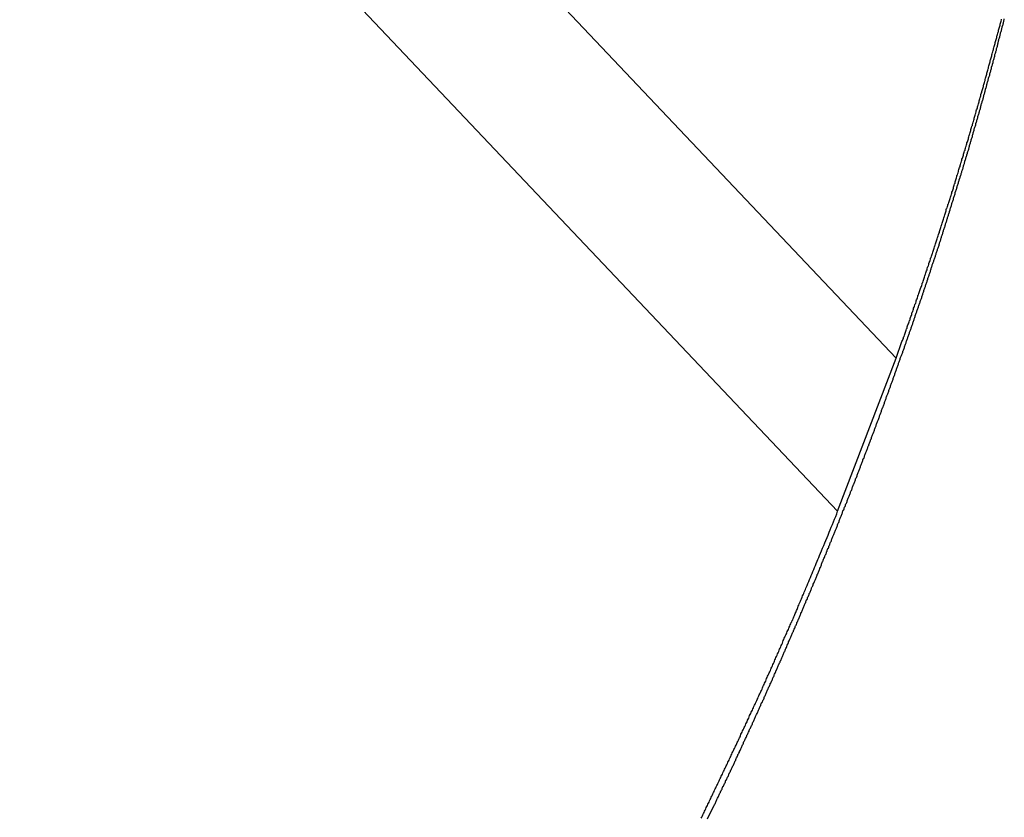
# Model space of a CAD drawing. Extents: x -31.6 to 31.6, y -27.6 to 27.6.
# Drawn here: x -19 to -18, y 4.8 to 5.6 of the extents above; entities that cross this region are included whole.
import ezdxf

# ---------------------------------------------------------------- set-up
doc = ezdxf.new("R2010")
doc.units = 0
doc.layers.get('0').update_dxf_attribs({"linetype": 'CONTINUOUS'})

msp = doc.modelspace()

# ---------------------------------------------------------------- linework, layer by layer
at = {"color": 0}
for points in [[(-18.982, 6.2015), (-18.099, 5.2695)], [(-18.982, 6.2015), (-18.099, 5.2695)], [(-18.982, 6.2015), (-18.099, 5.2695)], [(-18.982, 6.2015), (-18.099, 5.2695)], [(-18.982, 6.2015), (-18.099, 5.2695)], [(-18.982, 6.2015), (-18.099, 5.2695)], [(-18.982, 6.2015), (-18.099, 5.2695)], [(-18.982, 6.2015), (-18.099, 5.2695)], [(-18.982, 6.2015), (-18.099, 5.2695)], [(-18.982, 6.2015), (-18.099, 5.2695)], [(-18.982, 6.2015), (-18.099, 5.2695)], [(-18.982, 6.2015), (-18.099, 5.2695)], [(-18.982, 6.2015), (-18.099, 5.2695)], [(-18.982, 6.2015), (-18.099, 5.2695)], [(-18.982, 6.2015), (-18.099, 5.2695)], [(-18.982, 6.2015), (-18.099, 5.2695)], [(-18.982, 6.2015), (-18.099, 5.2695)], [(-18.982, 6.2015), (-18.099, 5.2695)], [(-18.982, 6.2015), (-18.099, 5.2695)], [(-18.982, 6.2015), (-18.099, 5.2695)], [(-18.982, 6.2015), (-18.099, 5.2695)], [(-18.162, 5.1043), (-19.045, 6.0361)], [(-18.162, 5.1043), (-19.045, 6.0361)], [(-18.162, 5.1043), (-19.045, 6.0361)], [(-18.162, 5.1043), (-19.045, 6.0361)], [(-18.162, 5.1043), (-19.045, 6.0361)], [(-18.162, 5.1043), (-19.045, 6.0361)], [(-18.162, 5.1043), (-19.045, 6.0361)], [(-18.162, 5.1043), (-19.045, 6.0361)], [(-18.162, 5.1043), (-19.045, 6.0361)], [(-18.162, 5.1043), (-19.045, 6.0361)], [(-18.162, 5.1043), (-19.045, 6.0361)], [(-18.162, 5.1043), (-19.045, 6.0361)], [(-18.162, 5.1043), (-19.045, 6.0361)], [(-18.162, 5.1043), (-19.045, 6.0361)], [(-18.162, 5.1043), (-19.045, 6.0361)], [(-18.162, 5.1043), (-19.045, 6.0361)], [(-18.162, 5.1043), (-19.045, 6.0361)], [(-18.162, 5.1043), (-19.045, 6.0361)], [(-18.162, 5.1043), (-19.045, 6.0361)], [(-18.162, 5.1043), (-19.045, 6.0361)], [(-18.162, 5.1043), (-19.045, 6.0361)], [(-18.3024, 4.7723), (-18.2958, 4.7861), (-18.2958, 4.7861), (-18.2952, 4.7867), (-18.2949, 4.7876), (-18.2943, 4.7885), (-18.294, 4.7894), (-18.2934, 4.7903), (-18.2931, 4.7912), (-18.2928, 4.7921), (-18.2925, 4.793), (-18.2919, 4.7938), (-18.2916, 4.7947), (-18.291, 4.7956), (-18.2907, 4.7965), (-18.2901, 4.7974), (-18.2898, 4.7983), (-18.2895, 4.7992), (-18.2892, 4.8001), (-18.2892, 4.8001), (-18.2886, 4.8007), (-18.2883, 4.8016), (-18.2877, 4.8025), (-18.2874, 4.8034), (-18.2868, 4.8043), (-18.2865, 4.8052), (-18.2862, 4.8061), (-18.2859, 4.807), (-18.2853, 4.8076), (-18.285, 4.8085), (-18.2844, 4.8094), (-18.2841, 4.8103), (-18.2835, 4.8112), (-18.2832, 4.8121), (-18.2829, 4.813), (-18.2826, 4.8139), (-18.2826, 4.8139), (-18.282, 4.8145), (-18.2817, 4.8154), (-18.2811, 4.8163), (-18.2808, 4.8172), (-18.2802, 4.8181), (-18.2799, 4.819), (-18.2796, 4.8199), (-18.2793, 4.8208), (-18.2787, 4.8216), (-18.2784, 4.8225), (-18.2778, 4.8234), (-18.2775, 4.8243), (-18.2769, 4.8252), (-18.2766, 4.8261), (-18.2763, 4.827), (-18.276, 4.8279), (-18.276, 4.8279), (-18.2754, 4.8285), (-18.2751, 4.8294), (-18.2745, 4.8303), (-18.2742, 4.8312), (-18.2736, 4.8321), (-18.2733, 4.833), (-18.273, 4.8339), (-18.2727, 4.8348), (-18.2721, 4.8354), (-18.2718, 4.8363), (-18.2714, 4.8372), (-18.2711, 4.8381), (-18.2705, 4.839), (-18.2702, 4.8399), (-18.2699, 4.8408), (-18.2696, 4.8417), (-18.2696, 4.8417), (-18.269, 4.8423), (-18.2687, 4.8432), (-18.2681, 4.8441), (-18.2678, 4.845), (-18.2672, 4.8459), (-18.2669, 4.8468), (-18.2666, 4.8477), (-18.2663, 4.8486), (-18.2657, 4.8494), (-18.2654, 4.8503), (-18.265, 4.8512), (-18.2647, 4.8521), (-18.2641, 4.853), (-18.2638, 4.8539), (-18.2635, 4.8548), (-18.2632, 4.8557), (-18.2632, 4.8557), (-18.2626, 4.8563), (-18.2623, 4.8572), (-18.2617, 4.8581), (-18.2614, 4.859), (-18.2608, 4.8599), (-18.2605, 4.8608), (-18.2602, 4.8617), (-18.2599, 4.8626), (-18.2593, 4.8632), (-18.259, 4.8641), (-18.2586, 4.865), (-18.2583, 4.8659), (-18.2577, 4.8668), (-18.2574, 4.8677), (-18.2571, 4.8686), (-18.2568, 4.8695), (-18.2568, 4.8695), (-18.2562, 4.8701), (-18.2559, 4.871), (-18.2553, 4.8719), (-18.255, 4.8728), (-18.2544, 4.8737), (-18.2541, 4.8746), (-18.2538, 4.8755), (-18.2535, 4.8764), (-18.2529, 4.8772), (-18.2526, 4.8781), (-18.2522, 4.879), (-18.2519, 4.8799), (-18.2513, 4.8808), (-18.251, 4.8817), (-18.2507, 4.8826), (-18.2504, 4.8835), (-18.2504, 4.8835), (-18.2498, 4.8841), (-18.2495, 4.885), (-18.249, 4.8859), (-18.2487, 4.8868), (-18.2481, 4.8877), (-18.2478, 4.8886), (-18.2475, 4.8895), (-18.2472, 4.8904), (-18.2466, 4.891), (-18.2463, 4.8919), (-18.246, 4.8928), (-18.2457, 4.8937), (-18.2451, 4.8946), (-18.2448, 4.8955), (-18.2445, 4.8964), (-18.2442, 4.8973), (-18.2442, 4.8973), (-18.2436, 4.8979), (-18.2433, 4.8988), (-18.2427, 4.8997), (-18.2424, 4.9006), (-18.2418, 4.9015), (-18.2415, 4.9024), (-18.2412, 4.9033), (-18.2409, 4.9042), (-18.2403, 4.905), (-18.24, 4.9059), (-18.2396, 4.9068), (-18.2393, 4.9077), (-18.2387, 4.9086), (-18.2384, 4.9095), (-18.2381, 4.9104), (-18.2378, 4.9113), (-18.2378, 4.9113), (-18.2372, 4.9119), (-18.2369, 4.9128), (-18.2365, 4.9137), (-18.2362, 4.9146), (-18.2356, 4.9155), (-18.2353, 4.9164), (-18.235, 4.9173), (-18.2347, 4.9182), (-18.2341, 4.9188), (-18.2338, 4.9197), (-18.2334, 4.9206), (-18.2331, 4.9215), (-18.2325, 4.9224), (-18.2322, 4.9233), (-18.2319, 4.9242), (-18.2316, 4.9251), (-18.2316, 4.9251), (-18.231, 4.9257), (-18.2307, 4.9266), (-18.2304, 4.9275), (-18.2301, 4.9284), (-18.2295, 4.9293), (-18.2292, 4.9302), (-18.2289, 4.9311), (-18.2286, 4.932), (-18.228, 4.9328), (-18.2277, 4.9337), (-18.2274, 4.9346), (-18.2271, 4.9355), (-18.2265, 4.9364), (-18.2262, 4.9373), (-18.2259, 4.9382), (-18.2256, 4.9391), (-18.2256, 4.9391), (-18.225, 4.9397), (-18.2247, 4.9406), (-18.2242, 4.9415), (-18.2239, 4.9424), (-18.2233, 4.9433), (-18.223, 4.9442), (-18.2227, 4.9451), (-18.2224, 4.946), (-18.2218, 4.9466), (-18.2215, 4.9475), (-18.2212, 4.9484), (-18.2209, 4.9493), (-18.2203, 4.9502), (-18.22, 4.9511), (-18.2197, 4.952), (-18.2194, 4.9529), (-18.2194, 4.9529), (-18.2188, 4.9535), (-18.2185, 4.9544), (-18.2182, 4.9553), (-18.2179, 4.9562), (-18.2173, 4.9571), (-18.217, 4.958), (-18.2167, 4.9589), (-18.2164, 4.9598), (-18.2158, 4.9606), (-18.2155, 4.9615), (-18.2152, 4.9624), (-18.2149, 4.9633), (-18.2143, 4.9642), (-18.214, 4.9651), (-18.2137, 4.966), (-18.2134, 4.9669), (-18.2134, 4.9669), (-18.2128, 4.9675), (-18.2125, 4.9684), (-18.2122, 4.9693), (-18.2119, 4.9702), (-18.2113, 4.9711), (-18.211, 4.972), (-18.2107, 4.9729), (-18.2104, 4.9738), (-18.2098, 4.9744), (-18.2095, 4.9753), (-18.2092, 4.9762), (-18.2089, 4.9771), (-18.2083, 4.978), (-18.208, 4.9789), (-18.2077, 4.9798), (-18.2074, 4.9807), (-18.2074, 4.9807), (-18.2068, 4.9813), (-18.2065, 4.9822), (-18.2062, 4.9831), (-18.2059, 4.984), (-18.2053, 4.9849), (-18.205, 4.9858), (-18.2047, 4.9867), (-18.2044, 4.9876), (-18.2038, 4.9882), (-18.2035, 4.9891), (-18.2032, 4.99), (-18.2029, 4.9909), (-18.2025, 4.9918), (-18.2022, 4.9927), (-18.2019, 4.9936), (-18.2016, 4.9945), (-18.2016, 4.9945), (-18.201, 4.9951), (-18.2007, 4.996), (-18.2004, 4.9969), (-18.2001, 4.9978), (-18.1995, 4.9987), (-18.1992, 4.9996), (-18.1989, 5.0005), (-18.1986, 5.0014), (-18.198, 5.0022), (-18.1977, 5.0031), (-18.1974, 5.004), (-18.1971, 5.0049), (-18.1965, 5.0058), (-18.1962, 5.0067), (-18.1959, 5.0076), (-18.1956, 5.0085), (-18.1956, 5.0085), (-18.195, 5.0091), (-18.1947, 5.01), (-18.1944, 5.0109), (-18.1941, 5.0118), (-18.1935, 5.0127), (-18.1932, 5.0136), (-18.1929, 5.0145), (-18.1926, 5.0154), (-18.192, 5.016), (-18.1917, 5.0169), (-18.1914, 5.0178), (-18.1911, 5.0187), (-18.1907, 5.0196), (-18.1904, 5.0205), (-18.1901, 5.0214), (-18.1898, 5.0223), (-18.1898, 5.0223), (-18.1892, 5.0229), (-18.1889, 5.0238), (-18.1886, 5.0247), (-18.1883, 5.0256), (-18.1877, 5.0265), (-18.1874, 5.0274), (-18.1871, 5.0283), (-18.1868, 5.0292), (-18.1862, 5.0298), (-18.1859, 5.0307), (-18.1856, 5.0316), (-18.1853, 5.0325), (-18.1849, 5.0334), (-18.1846, 5.0343), (-18.1843, 5.0352), (-18.184, 5.0361), (-18.184, 5.0361), (-18.1834, 5.0367), (-18.1831, 5.0376), (-18.1828, 5.0385), (-18.1825, 5.0394), (-18.182, 5.0403), (-18.1817, 5.0412), (-18.1814, 5.0421), (-18.1811, 5.043), (-18.1805, 5.0436), (-18.1802, 5.0445), (-18.1799, 5.0454), (-18.1796, 5.0463), (-18.1793, 5.0472), (-18.179, 5.0481), (-18.1787, 5.049), (-18.1784, 5.0499), (-18.1784, 5.0499), (-18.1778, 5.0506), (-18.1775, 5.0515), (-18.1772, 5.0524), (-18.1769, 5.0533), (-18.1763, 5.0542), (-18.176, 5.0551), (-18.1757, 5.056), (-18.1754, 5.0569), (-18.1748, 5.0576), (-18.1745, 5.0585), (-18.1742, 5.0594), (-18.1739, 5.0603), (-18.1735, 5.0612), (-18.1732, 5.0621), (-18.1729, 5.063), (-18.1726, 5.0639), (-18.1726, 5.0639), (-18.172, 5.0645), (-18.1717, 5.0654), (-18.1714, 5.0663), (-18.1711, 5.0672), (-18.1706, 5.0681), (-18.1703, 5.069), (-18.17, 5.0699), (-18.1697, 5.0708), (-18.1691, 5.0714), (-18.1688, 5.0723), (-18.1685, 5.0732), (-18.1682, 5.0741), (-18.1679, 5.075), (-18.1676, 5.0759), (-18.1673, 5.0768), (-18.167, 5.0777), (-18.167, 5.0777), (-18.1664, 5.0783), (-18.1661, 5.0792), (-18.1658, 5.0801), (-18.1655, 5.081), (-18.165, 5.0819), (-18.1647, 5.0828), (-18.1644, 5.0837), (-18.1641, 5.0846), (-18.1635, 5.0852), (-18.1632, 5.0861), (-18.1629, 5.087), (-18.1626, 5.0879), (-18.1623, 5.0888), (-18.162, 5.0897), (-18.1617, 5.0906), (-18.1614, 5.0915), (-18.1614, 5.0915), (-18.1608, 5.0921), (-18.1605, 5.093), (-18.1602, 5.0939), (-18.1599, 5.0948), (-18.1596, 5.0957), (-18.1593, 5.0966), (-18.159, 5.0975), (-18.1587, 5.0984), (-18.1581, 5.099), (-18.1578, 5.0999), (-18.1575, 5.1008), (-18.1572, 5.1017), (-18.1569, 5.1026), (-18.1566, 5.1035), (-18.1563, 5.1044), (-18.156, 5.1053), (-18.156, 5.1053), (-18.1554, 5.1059), (-18.1551, 5.1068), (-18.1548, 5.1077), (-18.1545, 5.1086), (-18.154, 5.1095), (-18.1537, 5.1104), (-18.1534, 5.1113), (-18.1531, 5.1122), (-18.1525, 5.1128), (-18.1522, 5.1137), (-18.1519, 5.1146), (-18.1516, 5.1155), (-18.1513, 5.1164), (-18.151, 5.1173), (-18.1507, 5.1182), (-18.1504, 5.1191), (-18.1504, 5.1191), (-18.1498, 5.1197), (-18.1495, 5.1206), (-18.1492, 5.1215), (-18.1489, 5.1224), (-18.1486, 5.1233), (-18.1483, 5.1242), (-18.148, 5.1251), (-18.1477, 5.126), (-18.1471, 5.1266), (-18.1468, 5.1275), (-18.1465, 5.1284), (-18.1462, 5.1293), (-18.1459, 5.1302), (-18.1456, 5.1311), (-18.1453, 5.132), (-18.145, 5.1329), (-18.145, 5.1329), (-18.1444, 5.1335), (-18.1441, 5.1344), (-18.1438, 5.1353), (-18.1435, 5.1362), (-18.1432, 5.1371), (-18.1429, 5.138), (-18.1426, 5.1389), (-18.1423, 5.1398), (-18.1417, 5.1406), (-18.1414, 5.1415), (-18.1411, 5.1424), (-18.1408, 5.1433), (-18.1405, 5.1442), (-18.1402, 5.1451), (-18.1399, 5.146), (-18.1396, 5.1469), (-18.1396, 5.1469), (-18.139, 5.1475), (-18.1387, 5.1484), (-18.1384, 5.1493), (-18.1381, 5.1502), (-18.1378, 5.1511), (-18.1375, 5.152), (-18.1372, 5.1529), (-18.1369, 5.1538), (-18.1365, 5.1544), (-18.1362, 5.1553), (-18.1359, 5.1562), (-18.1356, 5.1571), (-18.1353, 5.158), (-18.135, 5.1589), (-18.1347, 5.1598), (-18.1344, 5.1607), (-18.1344, 5.1607), (-18.1338, 5.1613), (-18.1335, 5.1622), (-18.1332, 5.1631), (-18.1329, 5.164), (-18.1326, 5.1649), (-18.1323, 5.1658), (-18.132, 5.1667), (-18.1317, 5.1676), (-18.1311, 5.1682), (-18.1308, 5.1691), (-18.1305, 5.17), (-18.1302, 5.1709), (-18.1299, 5.1718), (-18.1296, 5.1727), (-18.1293, 5.1736), (-18.129, 5.1745), (-18.129, 5.1745), (-18.1285, 5.1751), (-18.1282, 5.176), (-18.1279, 5.1769), (-18.1276, 5.1778), (-18.1273, 5.1787), (-18.127, 5.1796), (-18.1267, 5.1805), (-18.1264, 5.1814), (-18.1259, 5.182), (-18.1256, 5.1829), (-18.1253, 5.1838), (-18.125, 5.1847), (-18.1247, 5.1856), (-18.1244, 5.1865), (-18.1241, 5.1874), (-18.1238, 5.1883), (-18.1238, 5.1883), (-18.1233, 5.1889), (-18.123, 5.1898), (-18.1227, 5.1907), (-18.1224, 5.1916), (-18.1221, 5.1923), (-18.1218, 5.1932), (-18.1215, 5.1941), (-18.1212, 5.195), (-18.1209, 5.1956), (-18.1206, 5.1965), (-18.1203, 5.1974), (-18.12, 5.1983), (-18.1197, 5.1992), (-18.1194, 5.2001), (-18.1191, 5.201), (-18.1188, 5.2019), (-18.1188, 5.2019), (-18.1182, 5.2025), (-18.1179, 5.2034), (-18.1176, 5.2043), (-18.1173, 5.2052), (-18.117, 5.2061), (-18.1167, 5.207), (-18.1164, 5.2079), (-18.1161, 5.2088), (-18.1157, 5.2094), (-18.1154, 5.2103), (-18.1151, 5.2112), (-18.1148, 5.2121), (-18.1145, 5.213), (-18.1142, 5.2139), (-18.1139, 5.2148), (-18.1136, 5.2157), (-18.1136, 5.2157), (-18.1131, 5.2163), (-18.1128, 5.2172), (-18.1125, 5.2181), (-18.1122, 5.219), (-18.1119, 5.2199), (-18.1116, 5.2208), (-18.1113, 5.2217), (-18.111, 5.2226), (-18.1107, 5.2232), (-18.1104, 5.2241), (-18.1101, 5.225), (-18.1098, 5.2259), (-18.1095, 5.2268), (-18.1092, 5.2277), (-18.1089, 5.2286), (-18.1086, 5.2295), (-18.1086, 5.2295), (-18.1081, 5.2301), (-18.1078, 5.231), (-18.1075, 5.2319), (-18.1072, 5.2328), (-18.1069, 5.2337), (-18.1066, 5.2346), (-18.1063, 5.2355), (-18.106, 5.2364), (-18.1057, 5.237), (-18.1054, 5.2379), (-18.1051, 5.2388), (-18.1048, 5.2397), (-18.1045, 5.2406), (-18.1042, 5.2415), (-18.1039, 5.2424), (-18.1036, 5.2433), (-18.1036, 5.2433), (-18.1031, 5.2439), (-18.1028, 5.2448), (-18.1025, 5.2457), (-18.1022, 5.2466), (-18.1019, 5.2475), (-18.1016, 5.2484), (-18.1013, 5.2493), (-18.101, 5.2502), (-18.1007, 5.2508), (-18.1004, 5.2517), (-18.1001, 5.2526), (-18.0998, 5.2535), (-18.0995, 5.2544), (-18.0992, 5.2553), (-18.0989, 5.2562), (-18.0986, 5.2571), (-18.0986, 5.2571), (-18.0983, 5.2577), (-18.098, 5.2586), (-18.0977, 5.2595), (-18.0974, 5.2604), (-18.0971, 5.2613), (-18.0968, 5.2622), (-18.0965, 5.2631), (-18.0962, 5.264), (-18.0959, 5.2646), (-18.0956, 5.2655), (-18.0953, 5.2664), (-18.095, 5.2673), (-18.0947, 5.2682), (-18.0944, 5.2691), (-18.0941, 5.27), (-18.0938, 5.2709), (-18.0938, 5.2709), (-18.0933, 5.2715), (-18.093, 5.2724), (-18.0927, 5.2733), (-18.0924, 5.2742), (-18.0921, 5.2749), (-18.0918, 5.2758), (-18.0915, 5.2767), (-18.0912, 5.2776), (-18.0909, 5.2782), (-18.0906, 5.2791), (-18.0903, 5.28), (-18.09, 5.2809), (-18.0897, 5.2818), (-18.0894, 5.2827), (-18.0891, 5.2836), (-18.0888, 5.2845), (-18.0888, 5.2845), (-18.0885, 5.2851), (-18.0882, 5.286), (-18.0879, 5.2869), (-18.0876, 5.2878), (-18.0873, 5.2887), (-18.087, 5.2896), (-18.0867, 5.2905), (-18.0864, 5.2914), (-18.0861, 5.292), (-18.0858, 5.2929), (-18.0855, 5.2938), (-18.0852, 5.2947), (-18.0849, 5.2956), (-18.0846, 5.2965), (-18.0843, 5.2974), (-18.084, 5.2983), (-18.084, 5.2983), (-18.0837, 5.2989), (-18.0834, 5.2998), (-18.0831, 5.3007), (-18.0828, 5.3016), (-18.0825, 5.3023), (-18.0822, 5.3032), (-18.0819, 5.3041), (-18.0816, 5.305), (-18.0813, 5.3056), (-18.081, 5.3065), (-18.0807, 5.3074), (-18.0804, 5.3083), (-18.0801, 5.3092), (-18.0798, 5.3101), (-18.0795, 5.311), (-18.0794, 5.3119), (-18.0794, 5.3119), (-18.0791, 5.3125), (-18.0788, 5.3134), (-18.0785, 5.3143), (-18.0782, 5.3152), (-18.0779, 5.3161), (-18.0776, 5.317), (-18.0773, 5.3179), (-18.077, 5.3188), (-18.0767, 5.3194), (-18.0764, 5.3203), (-18.0761, 5.3212), (-18.0758, 5.3221), (-18.0755, 5.323), (-18.0752, 5.3239), (-18.0749, 5.3248), (-18.0746, 5.3257), (-18.0746, 5.3257), (-18.0743, 5.3263), (-18.074, 5.3272), (-18.0737, 5.3281), (-18.0734, 5.329), (-18.0731, 5.3297), (-18.0728, 5.3306), (-18.0725, 5.3315), (-18.0722, 5.3324), (-18.0719, 5.333), (-18.0716, 5.3339), (-18.0713, 5.3348), (-18.071, 5.3357), (-18.0707, 5.3366), (-18.0704, 5.3375), (-18.0701, 5.3384), (-18.07, 5.3393), (-18.07, 5.3393), (-18.0697, 5.3399), (-18.0694, 5.3408), (-18.0691, 5.3417), (-18.0688, 5.3426), (-18.0685, 5.3435), (-18.0682, 5.3444), (-18.0679, 5.3453), (-18.0676, 5.3462), (-18.0673, 5.3468), (-18.067, 5.3477), (-18.0667, 5.3486), (-18.0664, 5.3495), (-18.0661, 5.3504), (-18.0658, 5.3513), (-18.0655, 5.3522), (-18.0654, 5.3531), (-18.0654, 5.3531), (-18.0651, 5.3537), (-18.0648, 5.3546), (-18.0645, 5.3555), (-18.0642, 5.3564), (-18.0639, 5.3571), (-18.0636, 5.358), (-18.0633, 5.3589), (-18.0631, 5.3598), (-18.0628, 5.3604), (-18.0625, 5.3613), (-18.0622, 5.3622), (-18.0619, 5.3631), (-18.0616, 5.364), (-18.0613, 5.3649), (-18.061, 5.3658), (-18.061, 5.3667), (-18.061, 5.3667), (-18.0607, 5.3673), (-18.0604, 5.3682), (-18.0601, 5.3691), (-18.0598, 5.37), (-18.0595, 5.3707), (-18.0592, 5.3716), (-18.0589, 5.3725), (-18.0586, 5.3734), (-18.0583, 5.374), (-18.058, 5.3749), (-18.0577, 5.3758), (-18.0574, 5.3767), (-18.0571, 5.3776), (-18.0568, 5.3785), (-18.0565, 5.3794), (-18.0564, 5.3803), (-18.0564, 5.3803), (-18.0561, 5.3809), (-18.0558, 5.3818), (-18.0555, 5.3827), (-18.0552, 5.3836), (-18.0549, 5.3844), (-18.0546, 5.3853), (-18.0543, 5.3862), (-18.0541, 5.3871), (-18.0538, 5.3877), (-18.0535, 5.3886), (-18.0532, 5.3895), (-18.0529, 5.3904), (-18.0526, 5.3912), (-18.0523, 5.3921), (-18.052, 5.393), (-18.052, 5.3939), (-18.052, 5.3939), (-18.0517, 5.3945), (-18.0514, 5.3954), (-18.0511, 5.3963), (-18.0508, 5.3972), (-18.0505, 5.3981), (-18.0502, 5.399), (-18.0499, 5.3999), (-18.0498, 5.4008), (-18.0495, 5.4014), (-18.0492, 5.4023), (-18.0489, 5.4032), (-18.0486, 5.4041), (-18.0483, 5.405), (-18.048, 5.4059), (-18.0477, 5.4068), (-18.0476, 5.4077), (-18.0476, 5.4077), (-18.0473, 5.4083), (-18.047, 5.4092), (-18.0467, 5.4101), (-18.0464, 5.411), (-18.0461, 5.4117), (-18.0458, 5.4126), (-18.0455, 5.4135), (-18.0455, 5.4144), (-18.0452, 5.415), (-18.0449, 5.4159), (-18.0446, 5.4168), (-18.0443, 5.4177), (-18.044, 5.4186), (-18.0437, 5.4195), (-18.0434, 5.4204), (-18.0434, 5.4213), (-18.0434, 5.4213), (-18.0431, 5.4219), (-18.0428, 5.4228), (-18.0425, 5.4237), (-18.0422, 5.4246), (-18.0419, 5.4253), (-18.0416, 5.4262), (-18.0413, 5.4271), (-18.0413, 5.428), (-18.041, 5.4286), (-18.0407, 5.4295), (-18.0404, 5.4304), (-18.0401, 5.4313), (-18.0398, 5.4322), (-18.0395, 5.4331), (-18.0392, 5.434), (-18.0392, 5.4349), (-18.0392, 5.4349), (-18.0389, 5.4355), (-18.0386, 5.4364), (-18.0383, 5.4373), (-18.038, 5.4382), (-18.0377, 5.4389), (-18.0374, 5.4398), (-18.0371, 5.4407), (-18.0371, 5.4416), (-18.0368, 5.4422), (-18.0365, 5.4431), (-18.0362, 5.444), (-18.0359, 5.4449), (-18.0356, 5.4458), (-18.0353, 5.4467), (-18.035, 5.4476), (-18.035, 5.4485), (-18.035, 5.4485), (-18.0347, 5.4491), (-18.0344, 5.45), (-18.0341, 5.4509), (-18.0338, 5.4518), (-18.0335, 5.4525), (-18.0332, 5.4534), (-18.0329, 5.4543), (-18.0329, 5.4552), (-18.0326, 5.4558), (-18.0323, 5.4567), (-18.032, 5.4576), (-18.0317, 5.4585), (-18.0314, 5.4594), (-18.0311, 5.4603), (-18.0308, 5.4612), (-18.0308, 5.4621), (-18.0308, 5.4621), (-18.0305, 5.4627), (-18.0302, 5.4636), (-18.0299, 5.4645), (-18.0296, 5.4654), (-18.0293, 5.466), (-18.029, 5.4669), (-18.0287, 5.4678), (-18.0287, 5.4687), (-18.0284, 5.4693), (-18.0281, 5.4702), (-18.0278, 5.4711), (-18.0275, 5.472), (-18.0272, 5.4728), (-18.0269, 5.4737), (-18.0266, 5.4746), (-18.0266, 5.4755), (-18.0266, 5.4755), (-18.0263, 5.4761), (-18.026, 5.477), (-18.0257, 5.4779), (-18.0255, 5.4788), (-18.0252, 5.4796), (-18.0249, 5.4805), (-18.0246, 5.4814), (-18.0246, 5.4823), (-18.0243, 5.4829), (-18.024, 5.4838), (-18.0237, 5.4847), (-18.0235, 5.4856), (-18.0232, 5.4864), (-18.0229, 5.4873), (-18.0226, 5.4882), (-18.0226, 5.4891), (-18.0226, 5.4891), (-18.0223, 5.4897), (-18.022, 5.4906), (-18.0217, 5.4915), (-18.0214, 5.4924), (-18.0211, 5.4931), (-18.0208, 5.494), (-18.0205, 5.4949), (-18.0205, 5.4958), (-18.0202, 5.4964), (-18.0199, 5.4973), (-18.0196, 5.4982), (-18.0195, 5.4991), (-18.0192, 5.5), (-18.0189, 5.5009), (-18.0186, 5.5018), (-18.0186, 5.5027), (-18.0186, 5.5027), (-18.0183, 5.5033), (-18.018, 5.5042), (-18.0177, 5.5051), (-18.0175, 5.506), (-18.0172, 5.5067), (-18.0169, 5.5076), (-18.0166, 5.5085), (-18.0166, 5.5094), (-18.0163, 5.51), (-18.016, 5.5109), (-18.0157, 5.5118), (-18.0157, 5.5127), (-18.0154, 5.5136), (-18.0151, 5.5145), (-18.0148, 5.5154), (-18.0148, 5.5163), (-18.0148, 5.5163), (-18.0145, 5.5169), (-18.0142, 5.5178), (-18.0139, 5.5187), (-18.0136, 5.5196), (-18.0133, 5.5202), (-18.013, 5.5211), (-18.0127, 5.522), (-18.0127, 5.5229), (-18.0124, 5.5235), (-18.0121, 5.5244), (-18.0118, 5.5253), (-18.0117, 5.5262), (-18.0114, 5.527), (-18.0111, 5.5279), (-18.0108, 5.5288), (-18.0108, 5.5297), (-18.0108, 5.5297), (-18.0105, 5.5303), (-18.0102, 5.5312), (-18.0099, 5.5321), (-18.0097, 5.533), (-18.0094, 5.5337), (-18.0091, 5.5346), (-18.0088, 5.5355), (-18.0088, 5.5364), (-18.0085, 5.537), (-18.0082, 5.5379), (-18.0079, 5.5388), (-18.0079, 5.5397), (-18.0076, 5.5406), (-18.0073, 5.5415), (-18.007, 5.5424), (-18.007, 5.5433), (-18.007, 5.5433), (-18.0067, 5.5439), (-18.0064, 5.5448), (-18.0061, 5.5457), (-18.0059, 5.5466), (-18.0056, 5.5472), (-18.0053, 5.5481), (-18.005, 5.549), (-18.005, 5.5499), (-18.0047, 5.5505), (-18.0044, 5.5514), (-18.0041, 5.5523), (-18.0041, 5.5532), (-18.0038, 5.554), (-18.0035, 5.5549), (-18.0032, 5.5558), (-18.0032, 5.5567), (-18.0032, 5.5567), (-18.0029, 5.5573), (-18.0026, 5.5582), (-18.0023, 5.5591), (-18.0023, 5.56), (-18.002, 5.5606), (-18.0017, 5.5615), (-18.0014, 5.5624), (-18.0014, 5.5633), (-18.0011, 5.5639), (-18.0008, 5.5648), (-18.0005, 5.5657), (-18.0005, 5.5666), (-18.0002, 5.5674), (-17.9999, 5.5683), (-17.9996, 5.5692), (-17.9996, 5.5701), (-17.9996, 5.5701), (-17.9993, 5.5707), (-17.999, 5.5716), (-17.9987, 5.5725), (-17.9985, 5.5734), (-17.9982, 5.5741), (-17.9979, 5.575), (-17.9976, 5.5759), (-17.9976, 5.5768), (-17.9973, 5.5774), (-17.997, 5.5783), (-17.9967, 5.5792), (-17.9967, 5.5801), (-17.9964, 5.581), (-17.9961, 5.5819), (-17.9958, 5.5828), (-17.9958, 5.5837), (-17.9958, 5.5837), (-17.9955, 5.5843), (-17.9952, 5.5852), (-17.9949, 5.5861), (-17.9949, 5.587), (-17.9946, 5.5876), (-17.9943, 5.5885), (-17.994, 5.5894), (-17.994, 5.5903), (-17.9937, 5.5909), (-17.9934, 5.5918), (-17.9931, 5.5927), (-17.9931, 5.5936), (-17.9928, 5.5944), (-17.9925, 5.5953), (-17.9922, 5.5962), (-17.9922, 5.5971), (-17.9922, 5.5971), (-17.9919, 5.5977), (-17.9916, 5.5986), (-17.9913, 5.5995), (-17.9913, 5.6004), (-17.991, 5.601), (-17.9907, 5.6019), (-17.9904, 5.6028), (-17.9904, 5.6037), (-17.9901, 5.6043), (-17.9898, 5.6052), (-17.9895, 5.6061), (-17.9895, 5.607), (-17.9892, 5.6078), (-17.9891, 5.6087), (-17.9888, 5.6096), (-17.9888, 5.6105), (-17.9888, 5.6105), (-17.9885, 5.6111), (-17.9882, 5.612), (-17.9879, 5.6129), (-17.9879, 5.6138), (-17.9876, 5.6144), (-17.9873, 5.6153), (-17.987, 5.6162), (-17.987, 5.6171), (-17.9867, 5.6177), (-17.9864, 5.6186), (-17.9861, 5.6195), (-17.9861, 5.6204), (-17.9858, 5.6212), (-17.9855, 5.6221), (-17.9852, 5.623), (-17.9852, 5.6239), (-17.9852, 5.6239), (-17.9849, 5.6245), (-17.9846, 5.6254), (-17.9843, 5.6263), (-17.9843, 5.6272), (-17.984, 5.6278), (-17.9837, 5.6287), (-17.9834, 5.6296), (-17.9834, 5.6305), (-17.9831, 5.6311), (-17.9828, 5.632), (-17.9825, 5.6329), (-17.9825, 5.6338), (-17.9822, 5.6346), (-17.9821, 5.6355)], [(-18.099, 5.2695), (-18.0926, 5.2875), (-18.0926, 5.2875), (-18.092, 5.2884), (-18.0917, 5.2896), (-18.0911, 5.2908), (-18.0908, 5.292), (-18.0902, 5.2929), (-18.0899, 5.2941), (-18.0896, 5.2953), (-18.0893, 5.2965), (-18.0887, 5.2974), (-18.0884, 5.2986), (-18.088, 5.2998), (-18.0877, 5.301), (-18.0871, 5.3019), (-18.0868, 5.3031), (-18.0865, 5.3043), (-18.0862, 5.3055), (-18.0862, 5.3055), (-18.0856, 5.3064), (-18.0853, 5.3076), (-18.0848, 5.3088), (-18.0845, 5.31), (-18.0839, 5.3109), (-18.0836, 5.3121), (-18.0833, 5.3133), (-18.083, 5.3145), (-18.0824, 5.3154), (-18.0821, 5.3166), (-18.0818, 5.3178), (-18.0815, 5.319), (-18.0809, 5.3199), (-18.0806, 5.3211), (-18.0803, 5.3223), (-18.08, 5.3235), (-18.08, 5.3235), (-18.0794, 5.3244), (-18.0791, 5.3256), (-18.0786, 5.3268), (-18.0783, 5.328), (-18.0777, 5.3289), (-18.0774, 5.3301), (-18.0771, 5.3313), (-18.0768, 5.3325), (-18.0762, 5.3334), (-18.0759, 5.3346), (-18.0756, 5.3358), (-18.0753, 5.337), (-18.0747, 5.3379), (-18.0744, 5.3391), (-18.0741, 5.3403), (-18.0738, 5.3415), (-18.0738, 5.3415), (-18.0732, 5.3424), (-18.0729, 5.3436), (-18.0724, 5.3446), (-18.0721, 5.3458), (-18.0715, 5.3467), (-18.0712, 5.3479), (-18.0709, 5.3491), (-18.0706, 5.3503), (-18.07, 5.3512), (-18.0697, 5.3524), (-18.0694, 5.3536), (-18.0691, 5.3548), (-18.0685, 5.3557), (-18.0682, 5.3569), (-18.0679, 5.3581), (-18.0676, 5.3593), (-18.0676, 5.3593), (-18.067, 5.3602), (-18.0667, 5.3614), (-18.0664, 5.3626), (-18.0661, 5.3638), (-18.0655, 5.3647), (-18.0652, 5.3659), (-18.0649, 5.3671), (-18.0646, 5.3683), (-18.064, 5.3692), (-18.0637, 5.3704), (-18.0634, 5.3716), (-18.0631, 5.3728), (-18.0625, 5.3737), (-18.0622, 5.3749), (-18.0619, 5.3761), (-18.0616, 5.3773), (-18.0616, 5.3773), (-18.061, 5.3782), (-18.0607, 5.3794), (-18.0604, 5.3804), (-18.0601, 5.3816), (-18.0596, 5.3825), (-18.0593, 5.3837), (-18.059, 5.3849), (-18.0587, 5.3861), (-18.0581, 5.387), (-18.0578, 5.3882), (-18.0575, 5.3894), (-18.0572, 5.3906), (-18.0567, 5.3915), (-18.0564, 5.3927), (-18.0561, 5.3939), (-18.0558, 5.3951), (-18.0558, 5.3951), (-18.0552, 5.396), (-18.0549, 5.3972), (-18.0546, 5.3983), (-18.0543, 5.3995), (-18.0537, 5.4004), (-18.0534, 5.4016), (-18.0531, 5.4028), (-18.0528, 5.404), (-18.0522, 5.4049), (-18.0519, 5.4061), (-18.0516, 5.4072), (-18.0513, 5.4084), (-18.0509, 5.4093), (-18.0506, 5.4105), (-18.0503, 5.4117), (-18.05, 5.4129), (-18.05, 5.4129), (-18.0494, 5.4138), (-18.0491, 5.415), (-18.0488, 5.4162), (-18.0485, 5.4174), (-18.048, 5.4183), (-18.0477, 5.4195), (-18.0474, 5.4207), (-18.0471, 5.4219), (-18.0465, 5.4228), (-18.0462, 5.424), (-18.0459, 5.4252), (-18.0456, 5.4264), (-18.0453, 5.4273), (-18.045, 5.4285), (-18.0447, 5.4297), (-18.0444, 5.4309), (-18.0444, 5.4309), (-18.0438, 5.4318), (-18.0435, 5.433), (-18.0432, 5.434), (-18.0429, 5.4352), (-18.0423, 5.4361), (-18.042, 5.4373), (-18.0417, 5.4385), (-18.0414, 5.4397), (-18.0408, 5.4406), (-18.0405, 5.4418), (-18.0402, 5.443), (-18.0399, 5.4442), (-18.0395, 5.4451), (-18.0392, 5.4463), (-18.0389, 5.4475), (-18.0386, 5.4487), (-18.0386, 5.4487), (-18.038, 5.4496), (-18.0377, 5.4508), (-18.0374, 5.4518), (-18.0371, 5.453), (-18.0368, 5.4539), (-18.0365, 5.4551), (-18.0362, 5.4563), (-18.0359, 5.4575), (-18.0353, 5.4584), (-18.035, 5.4596), (-18.0347, 5.4608), (-18.0344, 5.462), (-18.0341, 5.4629), (-18.0338, 5.4641), (-18.0335, 5.4653), (-18.0332, 5.4665), (-18.0332, 5.4665), (-18.0326, 5.4674), (-18.0323, 5.4686), (-18.032, 5.4696), (-18.0317, 5.4708), (-18.0314, 5.4717), (-18.0311, 5.4729), (-18.0308, 5.4741), (-18.0305, 5.4753), (-18.0299, 5.4762), (-18.0296, 5.4774), (-18.0293, 5.4786), (-18.029, 5.4798), (-18.0287, 5.4807), (-18.0284, 5.4819), (-18.0281, 5.4831), (-18.0278, 5.4843), (-18.0278, 5.4843), (-18.0272, 5.4852), (-18.0269, 5.4864), (-18.0266, 5.4873), (-18.0263, 5.4885), (-18.026, 5.4894), (-18.0257, 5.4906), (-18.0254, 5.4918), (-18.0251, 5.493), (-18.0245, 5.4939), (-18.0242, 5.4951), (-18.0239, 5.4962), (-18.0236, 5.4974), (-18.0233, 5.4983), (-18.023, 5.4995), (-18.0227, 5.5007), (-18.0224, 5.5019), (-18.0224, 5.5019), (-18.0218, 5.5028), (-18.0215, 5.504), (-18.0212, 5.5051), (-18.0209, 5.5063), (-18.0206, 5.5072), (-18.0203, 5.5084), (-18.02, 5.5096), (-18.0197, 5.5108), (-18.0193, 5.5117), (-18.019, 5.5129), (-18.0187, 5.514), (-18.0184, 5.5152), (-18.0181, 5.5161), (-18.0178, 5.5173), (-18.0175, 5.5185), (-18.0172, 5.5197), (-18.0172, 5.5197), (-18.0166, 5.5206), (-18.0163, 5.5218), (-18.016, 5.5228), (-18.0157, 5.524), (-18.0154, 5.5249), (-18.0151, 5.5261), (-18.0148, 5.5273), (-18.0145, 5.5285), (-18.0141, 5.5294), (-18.0138, 5.5306), (-18.0135, 5.5318), (-18.0132, 5.533), (-18.0129, 5.5339), (-18.0126, 5.5351), (-18.0123, 5.5363), (-18.012, 5.5375), (-18.012, 5.5375), (-18.0115, 5.5384), (-18.0112, 5.5396), (-18.0109, 5.5405), (-18.0106, 5.5417), (-18.0103, 5.5426), (-18.01, 5.5438), (-18.0097, 5.545), (-18.0094, 5.5462), (-18.0091, 5.5471), (-18.0088, 5.5483), (-18.0085, 5.5494), (-18.0082, 5.5506), (-18.0079, 5.5515), (-18.0076, 5.5527), (-18.0073, 5.5539), (-18.007, 5.5551), (-18.007, 5.5551), (-18.0065, 5.556), (-18.0062, 5.5572), (-18.0059, 5.5582), (-18.0056, 5.5594), (-18.0053, 5.5603), (-18.005, 5.5615), (-18.0047, 5.5627), (-18.0044, 5.5639), (-18.0041, 5.5648), (-18.0038, 5.566), (-18.0035, 5.567), (-18.0032, 5.5682), (-18.0029, 5.5691), (-18.0026, 5.5703), (-18.0023, 5.5715), (-18.002, 5.5727), (-18.002, 5.5727), (-18.0017, 5.5736), (-18.0014, 5.5748), (-18.0011, 5.5758), (-18.0008, 5.577), (-18.0005, 5.5779), (-18.0002, 5.5791), (-17.9999, 5.5803), (-17.9996, 5.5815), (-17.9993, 5.5824), (-17.999, 5.5836), (-17.9987, 5.5848), (-17.9984, 5.586), (-17.9981, 5.5869), (-17.9978, 5.5881), (-17.9975, 5.5893), (-17.9972, 5.5905), (-17.9972, 5.5905), (-17.9969, 5.5914), (-17.9966, 5.5926), (-17.9963, 5.5935), (-17.996, 5.5947), (-17.9957, 5.5956), (-17.9954, 5.5968), (-17.9951, 5.598), (-17.9948, 5.5992), (-17.9945, 5.6001), (-17.9942, 5.6013), (-17.9939, 5.6024), (-17.9936, 5.6036), (-17.9933, 5.6045), (-17.993, 5.6057), (-17.9927, 5.6069), (-17.9924, 5.6081), (-17.9924, 5.6081), (-17.9921, 5.609), (-17.9918, 5.6102), (-17.9915, 5.6111), (-17.9912, 5.6123), (-17.9909, 5.6132), (-17.9906, 5.6144), (-17.9903, 5.6156), (-17.99, 5.6168), (-17.9897, 5.6177), (-17.9894, 5.6189), (-17.9891, 5.62), (-17.9888, 5.6212), (-17.9885, 5.6221), (-17.9882, 5.6233), (-17.9879, 5.6245), (-17.9876, 5.6257), (-17.9876, 5.6257), (-17.9873, 5.6266), (-17.987, 5.6278), (-17.9867, 5.6287), (-17.9864, 5.6299), (-17.9861, 5.6308), (-17.9858, 5.632), (-17.9855, 5.6332), (-17.9853, 5.6344), (-17.985, 5.6353)], [(-18.162, 5.1043), (-18.099, 5.2695)], [(-18.162, 5.1043), (-18.099, 5.2695)], [(-18.162, 5.1043), (-18.099, 5.2695)], [(-18.162, 5.1043), (-18.099, 5.2695)], [(-18.162, 5.1043), (-18.099, 5.2695)], [(-18.162, 5.1043), (-18.099, 5.2695)], [(-18.162, 5.1043), (-18.099, 5.2695)], [(-18.162, 5.1043), (-18.099, 5.2695)], [(-18.162, 5.1043), (-18.099, 5.2695)], [(-18.162, 5.1043), (-18.099, 5.2695)], [(-18.162, 5.1043), (-18.099, 5.2695)], [(-18.162, 5.1043), (-18.099, 5.2695)], [(-18.162, 5.1043), (-18.099, 5.2695)], [(-18.162, 5.1043), (-18.099, 5.2695)], [(-18.162, 5.1043), (-18.099, 5.2695)], [(-18.162, 5.1043), (-18.099, 5.2695)], [(-18.162, 5.1043), (-18.099, 5.2695)], [(-18.162, 5.1043), (-18.099, 5.2695)], [(-18.162, 5.1043), (-18.099, 5.2695)], [(-18.162, 5.1043), (-18.099, 5.2695)], [(-18.162, 5.1043), (-18.099, 5.2695)], [(-18.099, 5.2695), (-18.099, 5.2695)], [(-18.099, 5.2695), (-18.099, 5.2695)], [(-18.3092, 4.773), (-18.3086, 4.7742), (-18.308, 4.7754), (-18.3074, 4.7766), (-18.3068, 4.778), (-18.3062, 4.7792), (-18.3056, 4.7804), (-18.305, 4.7816), (-18.3044, 4.7831), (-18.3044, 4.7831), (-18.3038, 4.7843), (-18.3032, 4.7855), (-18.3026, 4.7867), (-18.302, 4.788), (-18.3014, 4.7892), (-18.3008, 4.7904), (-18.3002, 4.7916), (-18.2996, 4.7931), (-18.299, 4.7943), (-18.2984, 4.7955), (-18.2978, 4.7967), (-18.2972, 4.7982), (-18.2966, 4.7994), (-18.296, 4.8006), (-18.2954, 4.8018), (-18.2948, 4.8033), (-18.2948, 4.8033), (-18.2942, 4.8045), (-18.2936, 4.8057), (-18.293, 4.8069), (-18.2924, 4.8081), (-18.2918, 4.8093), (-18.2912, 4.8105), (-18.2906, 4.8117), (-18.29, 4.8132), (-18.2894, 4.8144), (-18.2888, 4.8156), (-18.2882, 4.8168), (-18.2876, 4.8182), (-18.287, 4.8194), (-18.2864, 4.8206), (-18.2858, 4.8218), (-18.2852, 4.8233), (-18.2852, 4.8233), (-18.2846, 4.8245), (-18.284, 4.8257), (-18.2834, 4.8269), (-18.2828, 4.8282), (-18.2822, 4.8294), (-18.2816, 4.8306), (-18.281, 4.8318), (-18.2804, 4.8333), (-18.2798, 4.8345), (-18.2792, 4.8357), (-18.2786, 4.8369), (-18.278, 4.8384), (-18.2774, 4.8396), (-18.2768, 4.8408), (-18.2762, 4.842), (-18.2758, 4.8435), (-18.2758, 4.8435), (-18.2752, 4.8447), (-18.2746, 4.8459), (-18.274, 4.8471), (-18.2734, 4.8483), (-18.2728, 4.8495), (-18.2722, 4.8507), (-18.2716, 4.8519), (-18.271, 4.8534), (-18.2704, 4.8546), (-18.2698, 4.8558), (-18.2692, 4.857), (-18.2686, 4.8584), (-18.268, 4.8596), (-18.2674, 4.8608), (-18.2668, 4.862), (-18.2664, 4.8635), (-18.2664, 4.8635), (-18.2658, 4.8647), (-18.2652, 4.8659), (-18.2646, 4.8671), (-18.264, 4.8684), (-18.2634, 4.8696), (-18.2628, 4.8708), (-18.2622, 4.872), (-18.2616, 4.8735), (-18.261, 4.8747), (-18.2604, 4.8759), (-18.2598, 4.8771), (-18.2592, 4.8786), (-18.2586, 4.8798), (-18.258, 4.881), (-18.2574, 4.8822), (-18.257, 4.8837), (-18.257, 4.8837), (-18.2564, 4.8849), (-18.2558, 4.8861), (-18.2552, 4.8873), (-18.2546, 4.8885), (-18.254, 4.8897), (-18.2534, 4.8909), (-18.2528, 4.8921), (-18.2524, 4.8936), (-18.2518, 4.8948), (-18.2512, 4.896), (-18.2506, 4.8972), (-18.25, 4.8986), (-18.2494, 4.8998), (-18.2488, 4.901), (-18.2482, 4.9022), (-18.2478, 4.9037), (-18.2478, 4.9037), (-18.2472, 4.9049), (-18.2466, 4.9061), (-18.246, 4.9073), (-18.2454, 4.9085), (-18.2448, 4.9097), (-18.2442, 4.9109), (-18.2436, 4.9121), (-18.2433, 4.9136), (-18.2427, 4.9148), (-18.2421, 4.916), (-18.2415, 4.9172), (-18.2409, 4.9186), (-18.2403, 4.9198), (-18.2397, 4.921), (-18.2391, 4.9222), (-18.2388, 4.9237), (-18.2388, 4.9237), (-18.2382, 4.9249), (-18.2376, 4.9261), (-18.237, 4.9273), (-18.2364, 4.9286), (-18.2358, 4.9298), (-18.2352, 4.931), (-18.2346, 4.9322), (-18.2343, 4.9337), (-18.2337, 4.9349), (-18.2331, 4.9361), (-18.2325, 4.9373), (-18.2319, 4.9388), (-18.2313, 4.94), (-18.2307, 4.9412), (-18.2301, 4.9424), (-18.2298, 4.9439), (-18.2298, 4.9439), (-18.2292, 4.9451), (-18.2286, 4.9463), (-18.228, 4.9475), (-18.2274, 4.949), (-18.2268, 4.9502), (-18.2262, 4.9515), (-18.2256, 4.9527), (-18.2253, 4.9542), (-18.2247, 4.9554), (-18.2241, 4.9566), (-18.2235, 4.9578), (-18.2229, 4.9593), (-18.2223, 4.9605), (-18.2217, 4.962), (-18.2211, 4.9632), (-18.2208, 4.9647), (-18.2208, 4.9647), (-18.2202, 4.9659), (-18.2196, 4.9671), (-18.219, 4.9683), (-18.2185, 4.9695), (-18.2179, 4.9707), (-18.2173, 4.9719), (-18.2167, 4.9731), (-18.2164, 4.9743), (-18.2158, 4.9755), (-18.2152, 4.9767), (-18.2146, 4.9779), (-18.2143, 4.9791), (-18.2137, 4.9803), (-18.2131, 4.9815), (-18.2125, 4.9827), (-18.2122, 4.9841), (-18.2122, 4.9841), (-18.2116, 4.985), (-18.2111, 4.9862), (-18.2105, 4.9871), (-18.2102, 4.9883), (-18.2096, 4.9892), (-18.2093, 4.9904), (-18.2087, 4.9916), (-18.2084, 4.9928), (-18.2078, 4.9937), (-18.2073, 4.9949), (-18.2067, 4.996), (-18.2064, 4.9972), (-18.2058, 4.9981), (-18.2055, 4.9993), (-18.2049, 5.0005), (-18.2046, 5.0017), (-18.2046, 5.0017), (-18.204, 5.0029), (-18.2034, 5.0044), (-18.2028, 5.0056), (-18.2022, 5.0071), (-18.2016, 5.0083), (-18.201, 5.0098), (-18.2004, 5.0113), (-18.1998, 5.0128), (-18.1992, 5.014), (-18.1986, 5.0155), (-18.198, 5.0169), (-18.1974, 5.0184), (-18.1968, 5.0196), (-18.1962, 5.0211), (-18.1956, 5.0226), (-18.195, 5.0241), (-18.195, 5.0241), (-18.1941, 5.0262), (-18.1932, 5.0283), (-18.1923, 5.0304), (-18.1914, 5.0328), (-18.1905, 5.0349), (-18.1896, 5.037), (-18.1887, 5.0391), (-18.1878, 5.0415), (-18.1869, 5.0436), (-18.186, 5.0457), (-18.1851, 5.0478), (-18.1842, 5.0502), (-18.1833, 5.0523), (-18.1824, 5.0544), (-18.1815, 5.0565), (-18.1806, 5.0589), (-18.1806, 5.0589), (-18.1794, 5.0616), (-18.1782, 5.0644), (-18.177, 5.0671), (-18.1758, 5.0701), (-18.1746, 5.0728), (-18.1734, 5.0758), (-18.1722, 5.0785), (-18.1713, 5.0815), (-18.1701, 5.0842), (-18.1689, 5.0872), (-18.1677, 5.0899), (-18.1665, 5.0929), (-18.1653, 5.0956), (-18.1641, 5.0986), (-18.1629, 5.1013), (-18.162, 5.1043)], [(-18.162, 5.1043), (-18.162, 5.1043)], [(-18.162, 5.1043), (-18.162, 5.1043)]]:
    msp.add_lwpolyline(points, dxfattribs=at)

doc.saveas('drawing.dxf')
